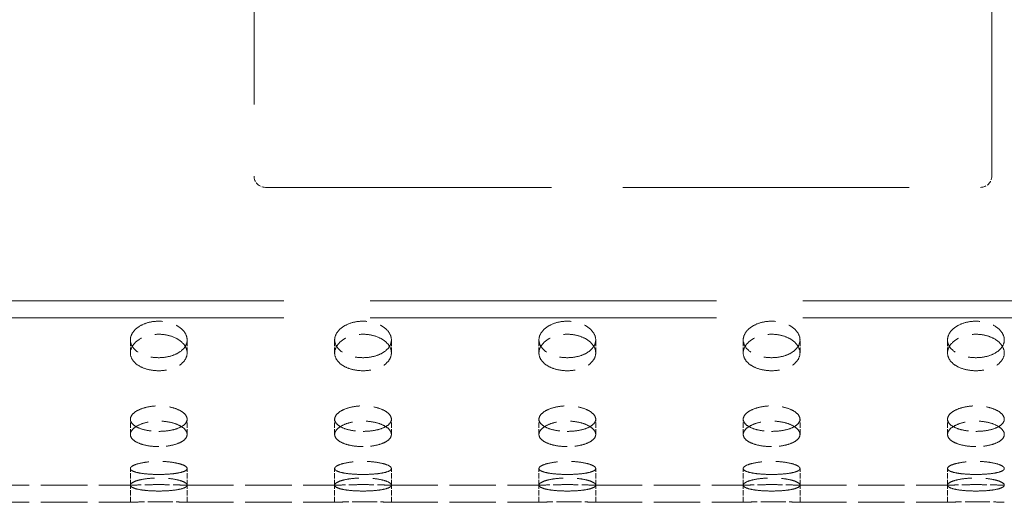
# Model space of a CAD drawing. Units: millimetres. Extents: x 0 to 11760, y 0 to 8316.
# Drawn here: x 4321 to 4494, y 2967 to 3052 of the extents above; entities that cross this region are included whole.
import ezdxf

# ---------------------------------------------------------------- set-up
doc = ezdxf.new("R2010")
doc.units = ezdxf.units.MM
doc.header["$LTSCALE"] = 28
doc.linetypes.add('DASHED', pattern=[0.2068, 0.1655, -0.0413])
doc.layers.add('Hidden (ISO)', color=1, linetype='DASHED', lineweight=18, true_color=0xff0000)

msp = doc.modelspace()

# ---------------------------------------------------------------- linework, layer by layer
at = {"layer": 'Hidden (ISO)', "ltscale": 10.880077}
for p, q in [((4362.026, 3150.116), (4362.026, 3024.116)), ((4492.026, 3024.116), (4492.026, 3150.116)), ((4364.026, 3022.116), (4490.026, 3022.116))]:
    msp.add_line(p, q, dxfattribs=at)
at = {"layer": 'Hidden (ISO)', "ltscale": 13.158068}
for p, q in [((3468.228, 3002.107), (5068.228, 3002.107)), ((3468.228, 2999.107), (5068.228, 2999.107))]:
    msp.add_line(p, q, dxfattribs=at)
at = {"layer": 'Hidden (ISO)', "ltscale": 0.203876}
for p, q in [((4340.228, 2992.927), (4340.228, 2995.225)), ((4350.228, 2992.927), (4350.228, 2995.225)), ((4376.228, 2992.927), (4376.228, 2995.225)), ((4386.228, 2992.927), (4386.228, 2995.225)), ((4412.228, 2992.927), (4412.228, 2995.225)), ((4422.228, 2992.927), (4422.228, 2995.225)), ((4448.228, 2992.927), (4448.228, 2995.225)), ((4458.228, 2992.927), (4458.228, 2995.225)), ((4484.228, 2992.927), (4484.228, 2995.225)), ((4340.228, 2978.574), (4340.228, 2981.255)), ((4350.228, 2978.574), (4350.228, 2981.255)), ((4376.228, 2978.574), (4376.228, 2981.255)), ((4386.228, 2978.574), (4386.228, 2981.255)), ((4412.228, 2978.574), (4412.228, 2981.255)), ((4422.228, 2978.574), (4422.228, 2981.255)), ((4448.228, 2978.574), (4448.228, 2981.255)), ((4458.228, 2978.574), (4458.228, 2981.255)), ((4484.228, 2978.574), (4484.228, 2981.255)), ((4340.228, 2969.64), (4340.228, 2972.559)), ((4350.228, 2969.64), (4350.228, 2972.559)), ((4376.228, 2969.64), (4376.228, 2972.559)), ((4386.228, 2969.64), (4386.228, 2972.559)), ((4412.228, 2969.64), (4412.228, 2972.559)), ((4422.228, 2969.64), (4422.228, 2972.559)), ((4448.228, 2969.64), (4448.228, 2972.559)), ((4458.228, 2969.64), (4458.228, 2972.559)), ((4484.228, 2969.64), (4484.228, 2972.559)), ((4340.228, 2966.607), (4340.228, 2969.607)), ((4350.228, 2966.607), (4350.228, 2969.607)), ((4376.228, 2966.607), (4376.228, 2969.607)), ((4386.228, 2966.607), (4386.228, 2969.607)), ((4412.228, 2966.607), (4412.228, 2969.607)), ((4422.228, 2966.607), (4422.228, 2969.607)), ((4448.228, 2966.607), (4448.228, 2969.607)), ((4458.228, 2966.607), (4458.228, 2969.607)), ((4484.228, 2966.607), (4484.228, 2969.607))]:
    msp.add_line(p, q, dxfattribs=at)
at = {"layer": 'Hidden (ISO)', "ltscale": 1.767692}
for p, q in [((4314.228, 2969.607), (4340.228, 2969.607)), ((4350.228, 2969.607), (4376.228, 2969.607)), ((4386.228, 2969.607), (4412.228, 2969.607)), ((4422.228, 2969.607), (4448.228, 2969.607)), ((4458.228, 2969.607), (4484.228, 2969.607)), ((4314.228, 2966.607), (4340.228, 2966.607)), ((4350.228, 2966.607), (4376.228, 2966.607)), ((4386.228, 2966.607), (4412.228, 2966.607)), ((4422.228, 2966.607), (4448.228, 2966.607)), ((4458.228, 2966.607), (4484.228, 2966.607))]:
    msp.add_line(p, q, dxfattribs=at)
at = {"layer": 'Hidden (ISO)', "ltscale": 0.213503}
for centre, start, end in [((4364.026, 3024.116), 180, 270), ((4490.026, 3024.116), 270, 0)]:
    msp.add_arc(centre, 2, start, end, dxfattribs=at)
at = {"layer": 'Hidden (ISO)', "ltscale": 2.135887}
for points in [[(4345.228, 2992.099), (4344.6, 2992.099), (4343.931, 2992.175), (4342.699, 2992.487), (4342.137, 2992.722), (4341.249, 2993.271), (4340.864, 2993.621), (4340.354, 2994.396), (4340.228, 2994.822), (4340.228, 2995.629), (4340.354, 2996.064), (4340.864, 2996.872), (4341.249, 2997.245), (4342.137, 2997.838), (4342.699, 2998.097), (4343.931, 2998.442), (4344.6, 2998.527), (4345.856, 2998.527), (4346.526, 2998.442), (4347.758, 2998.097), (4348.32, 2997.838), (4349.208, 2997.245), (4349.593, 2996.872), (4350.103, 2996.064), (4350.228, 2995.629), (4350.228, 2994.822), (4350.103, 2994.396), (4349.593, 2993.621), (4349.208, 2993.271), (4348.32, 2992.722), (4347.758, 2992.487), (4346.526, 2992.175), (4345.856, 2992.099), (4345.228, 2992.099)], [(4381.228, 2992.099), (4380.6, 2992.099), (4379.931, 2992.175), (4378.699, 2992.487), (4378.137, 2992.722), (4377.249, 2993.271), (4376.864, 2993.621), (4376.354, 2994.396), (4376.228, 2994.822), (4376.228, 2995.629), (4376.354, 2996.064), (4376.864, 2996.872), (4377.249, 2997.245), (4378.137, 2997.838), (4378.699, 2998.097), (4379.931, 2998.442), (4380.6, 2998.527), (4381.856, 2998.527), (4382.526, 2998.442), (4383.758, 2998.097), (4384.32, 2997.838), (4385.208, 2997.245), (4385.593, 2996.872), (4386.103, 2996.064), (4386.228, 2995.629), (4386.228, 2994.822), (4386.103, 2994.396), (4385.593, 2993.621), (4385.208, 2993.271), (4384.32, 2992.722), (4383.758, 2992.487), (4382.526, 2992.175), (4381.856, 2992.099), (4381.228, 2992.099)], [(4417.228, 2992.099), (4416.6, 2992.099), (4415.931, 2992.175), (4414.699, 2992.487), (4414.137, 2992.722), (4413.249, 2993.271), (4412.864, 2993.621), (4412.354, 2994.396), (4412.228, 2994.822), (4412.228, 2995.629), (4412.354, 2996.064), (4412.864, 2996.872), (4413.249, 2997.245), (4414.137, 2997.838), (4414.699, 2998.097), (4415.931, 2998.442), (4416.6, 2998.527), (4417.856, 2998.527), (4418.526, 2998.442), (4419.758, 2998.097), (4420.32, 2997.838), (4421.208, 2997.245), (4421.593, 2996.872), (4422.103, 2996.064), (4422.228, 2995.629), (4422.228, 2994.822), (4422.103, 2994.396), (4421.593, 2993.621), (4421.208, 2993.271), (4420.32, 2992.722), (4419.758, 2992.487), (4418.526, 2992.175), (4417.856, 2992.099), (4417.228, 2992.099)], [(4453.228, 2992.099), (4452.6, 2992.099), (4451.931, 2992.175), (4450.699, 2992.487), (4450.137, 2992.722), (4449.249, 2993.271), (4448.864, 2993.621), (4448.354, 2994.396), (4448.228, 2994.822), (4448.228, 2995.629), (4448.354, 2996.064), (4448.864, 2996.872), (4449.249, 2997.245), (4450.137, 2997.838), (4450.699, 2998.097), (4451.931, 2998.442), (4452.6, 2998.527), (4453.856, 2998.527), (4454.526, 2998.442), (4455.758, 2998.097), (4456.32, 2997.838), (4457.208, 2997.245), (4457.593, 2996.872), (4458.103, 2996.064), (4458.228, 2995.629), (4458.228, 2994.822), (4458.103, 2994.396), (4457.593, 2993.621), (4457.208, 2993.271), (4456.32, 2992.722), (4455.758, 2992.487), (4454.526, 2992.175), (4453.856, 2992.099), (4453.228, 2992.099)], [(4489.228, 2992.099), (4488.6, 2992.099), (4487.931, 2992.175), (4486.699, 2992.487), (4486.137, 2992.722), (4485.249, 2993.271), (4484.864, 2993.621), (4484.354, 2994.396), (4484.228, 2994.822), (4484.228, 2995.629), (4484.354, 2996.064), (4484.864, 2996.872), (4485.249, 2997.245), (4486.137, 2997.838), (4486.699, 2998.097), (4487.931, 2998.442), (4488.6, 2998.527), (4489.856, 2998.527), (4490.526, 2998.442), (4491.758, 2998.097), (4492.32, 2997.838), (4493.208, 2997.245), (4493.593, 2996.872), (4494.103, 2996.064), (4494.228, 2995.629), (4494.228, 2994.822), (4494.103, 2994.396), (4493.593, 2993.621), (4493.208, 2993.271), (4492.32, 2992.722), (4491.758, 2992.487), (4490.526, 2992.175), (4489.856, 2992.099), (4489.228, 2992.099)], [(4345.228, 2979.113), (4344.6, 2979.113), (4343.931, 2979.164), (4342.699, 2979.373), (4342.137, 2979.532), (4341.249, 2979.905), (4340.864, 2980.144), (4340.354, 2980.678), (4340.228, 2980.973), (4340.228, 2981.536), (4340.354, 2981.842), (4340.864, 2982.414), (4341.249, 2982.68), (4342.137, 2983.104), (4342.699, 2983.291), (4343.931, 2983.539), (4344.6, 2983.601), (4345.856, 2983.601), (4346.526, 2983.539), (4347.758, 2983.291), (4348.32, 2983.104), (4349.208, 2982.68), (4349.593, 2982.414), (4350.103, 2981.842), (4350.228, 2981.536), (4350.228, 2980.973), (4350.103, 2980.678), (4349.593, 2980.144), (4349.208, 2979.905), (4348.32, 2979.532), (4347.758, 2979.373), (4346.526, 2979.164), (4345.856, 2979.113), (4345.228, 2979.113)], [(4381.228, 2979.113), (4380.6, 2979.113), (4379.931, 2979.164), (4378.699, 2979.373), (4378.137, 2979.532), (4377.249, 2979.905), (4376.864, 2980.144), (4376.354, 2980.678), (4376.228, 2980.973), (4376.228, 2981.536), (4376.354, 2981.842), (4376.864, 2982.414), (4377.249, 2982.68), (4378.137, 2983.104), (4378.699, 2983.291), (4379.931, 2983.539), (4380.6, 2983.601), (4381.856, 2983.601), (4382.526, 2983.539), (4383.758, 2983.291), (4384.32, 2983.104), (4385.208, 2982.68), (4385.593, 2982.414), (4386.103, 2981.842), (4386.228, 2981.536), (4386.228, 2980.973), (4386.103, 2980.678), (4385.593, 2980.144), (4385.208, 2979.905), (4384.32, 2979.532), (4383.758, 2979.373), (4382.526, 2979.164), (4381.856, 2979.113), (4381.228, 2979.113)], [(4417.228, 2979.113), (4416.6, 2979.113), (4415.931, 2979.164), (4414.699, 2979.373), (4414.137, 2979.532), (4413.249, 2979.905), (4412.864, 2980.144), (4412.354, 2980.678), (4412.228, 2980.973), (4412.228, 2981.536), (4412.354, 2981.842), (4412.864, 2982.414), (4413.249, 2982.68), (4414.137, 2983.104), (4414.699, 2983.291), (4415.931, 2983.539), (4416.6, 2983.601), (4417.856, 2983.601), (4418.526, 2983.539), (4419.758, 2983.291), (4420.32, 2983.104), (4421.208, 2982.68), (4421.593, 2982.414), (4422.103, 2981.842), (4422.228, 2981.536), (4422.228, 2980.973), (4422.103, 2980.678), (4421.593, 2980.144), (4421.208, 2979.905), (4420.32, 2979.532), (4419.758, 2979.373), (4418.526, 2979.164), (4417.856, 2979.113), (4417.228, 2979.113)], [(4453.228, 2979.113), (4452.6, 2979.113), (4451.931, 2979.164), (4450.699, 2979.373), (4450.137, 2979.532), (4449.249, 2979.905), (4448.864, 2980.144), (4448.354, 2980.678), (4448.228, 2980.973), (4448.228, 2981.536), (4448.354, 2981.842), (4448.864, 2982.414), (4449.249, 2982.68), (4450.137, 2983.104), (4450.699, 2983.291), (4451.931, 2983.539), (4452.6, 2983.601), (4453.856, 2983.601), (4454.526, 2983.539), (4455.758, 2983.291), (4456.32, 2983.104), (4457.208, 2982.68), (4457.593, 2982.414), (4458.103, 2981.842), (4458.228, 2981.536), (4458.228, 2980.973), (4458.103, 2980.678), (4457.593, 2980.144), (4457.208, 2979.905), (4456.32, 2979.532), (4455.758, 2979.373), (4454.526, 2979.164), (4453.856, 2979.113), (4453.228, 2979.113)], [(4489.228, 2979.113), (4488.6, 2979.113), (4487.931, 2979.164), (4486.699, 2979.373), (4486.137, 2979.532), (4485.249, 2979.905), (4484.864, 2980.144), (4484.354, 2980.678), (4484.228, 2980.973), (4484.228, 2981.536), (4484.354, 2981.842), (4484.864, 2982.414), (4485.249, 2982.68), (4486.137, 2983.104), (4486.699, 2983.291), (4487.931, 2983.539), (4488.6, 2983.601), (4489.856, 2983.601), (4490.526, 2983.539), (4491.758, 2983.291), (4492.32, 2983.104), (4493.208, 2982.68), (4493.593, 2982.414), (4494.103, 2981.842), (4494.228, 2981.536), (4494.228, 2980.973), (4494.103, 2980.678), (4493.593, 2980.144), (4493.208, 2979.905), (4492.32, 2979.532), (4491.758, 2979.373), (4490.526, 2979.164), (4489.856, 2979.113), (4489.228, 2979.113)], [(4345.228, 2971.517), (4344.6, 2971.517), (4343.931, 2971.54), (4342.699, 2971.637), (4342.137, 2971.711), (4341.249, 2971.888), (4340.864, 2972.002), (4340.354, 2972.265), (4340.228, 2972.414), (4340.228, 2972.704), (4340.354, 2972.864), (4340.864, 2973.169), (4341.249, 2973.314), (4342.137, 2973.546), (4342.699, 2973.65), (4343.931, 2973.788), (4344.6, 2973.823), (4345.856, 2973.823), (4346.526, 2973.788), (4347.758, 2973.65), (4348.32, 2973.546), (4349.208, 2973.314), (4349.593, 2973.169), (4350.103, 2972.864), (4350.228, 2972.704), (4350.228, 2972.414), (4350.103, 2972.265), (4349.593, 2972.002), (4349.208, 2971.888), (4348.32, 2971.711), (4347.758, 2971.637), (4346.526, 2971.54), (4345.856, 2971.517), (4345.228, 2971.517)], [(4381.228, 2971.517), (4380.6, 2971.517), (4379.931, 2971.54), (4378.699, 2971.637), (4378.137, 2971.711), (4377.249, 2971.888), (4376.864, 2972.002), (4376.354, 2972.265), (4376.228, 2972.414), (4376.228, 2972.704), (4376.354, 2972.864), (4376.864, 2973.169), (4377.249, 2973.314), (4378.137, 2973.546), (4378.699, 2973.65), (4379.931, 2973.788), (4380.6, 2973.823), (4381.856, 2973.823), (4382.526, 2973.788), (4383.758, 2973.65), (4384.32, 2973.546), (4385.208, 2973.314), (4385.593, 2973.169), (4386.103, 2972.864), (4386.228, 2972.704), (4386.228, 2972.414), (4386.103, 2972.265), (4385.593, 2972.002), (4385.208, 2971.888), (4384.32, 2971.711), (4383.758, 2971.637), (4382.526, 2971.54), (4381.856, 2971.517), (4381.228, 2971.517)], [(4417.228, 2971.517), (4416.6, 2971.517), (4415.931, 2971.54), (4414.699, 2971.637), (4414.137, 2971.711), (4413.249, 2971.888), (4412.864, 2972.002), (4412.354, 2972.265), (4412.228, 2972.414), (4412.228, 2972.704), (4412.354, 2972.864), (4412.864, 2973.169), (4413.249, 2973.314), (4414.137, 2973.546), (4414.699, 2973.65), (4415.931, 2973.788), (4416.6, 2973.823), (4417.856, 2973.823), (4418.526, 2973.788), (4419.758, 2973.65), (4420.32, 2973.546), (4421.208, 2973.314), (4421.593, 2973.169), (4422.103, 2972.864), (4422.228, 2972.704), (4422.228, 2972.414), (4422.103, 2972.265), (4421.593, 2972.002), (4421.208, 2971.888), (4420.32, 2971.711), (4419.758, 2971.637), (4418.526, 2971.54), (4417.856, 2971.517), (4417.228, 2971.517)], [(4453.228, 2971.517), (4452.6, 2971.517), (4451.931, 2971.54), (4450.699, 2971.637), (4450.137, 2971.711), (4449.249, 2971.888), (4448.864, 2972.002), (4448.354, 2972.265), (4448.228, 2972.414), (4448.228, 2972.704), (4448.354, 2972.864), (4448.864, 2973.169), (4449.249, 2973.314), (4450.137, 2973.546), (4450.699, 2973.65), (4451.931, 2973.788), (4452.6, 2973.823), (4453.856, 2973.823), (4454.526, 2973.788), (4455.758, 2973.65), (4456.32, 2973.546), (4457.208, 2973.314), (4457.593, 2973.169), (4458.103, 2972.864), (4458.228, 2972.704), (4458.228, 2972.414), (4458.103, 2972.265), (4457.593, 2972.002), (4457.208, 2971.888), (4456.32, 2971.711), (4455.758, 2971.637), (4454.526, 2971.54), (4453.856, 2971.517), (4453.228, 2971.517)], [(4489.228, 2971.517), (4488.6, 2971.517), (4487.931, 2971.54), (4486.699, 2971.637), (4486.137, 2971.711), (4485.249, 2971.888), (4484.864, 2972.002), (4484.354, 2972.265), (4484.228, 2972.414), (4484.228, 2972.704), (4484.354, 2972.864), (4484.864, 2973.169), (4485.249, 2973.314), (4486.137, 2973.546), (4486.699, 2973.65), (4487.931, 2973.788), (4488.6, 2973.823), (4489.856, 2973.823), (4490.526, 2973.788), (4491.758, 2973.65), (4492.32, 2973.546), (4493.208, 2973.314), (4493.593, 2973.169), (4494.103, 2972.864), (4494.228, 2972.704), (4494.228, 2972.414), (4494.103, 2972.265), (4493.593, 2972.002), (4493.208, 2971.888), (4492.32, 2971.711), (4491.758, 2971.637), (4490.526, 2971.54), (4489.856, 2971.517), (4489.228, 2971.517)]]:
    msp.add_open_spline(points, degree=3, knots=[0, 0, 0, 0, 0.1883715, 0.1883715, 0.3767429, 0.3767429, 0.5651143, 0.5651143, 0.7534858, 0.7534858, 0.9418572, 0.9418572, 1.1302286, 1.1302286, 1.3186001, 1.3186001, 1.5069715, 1.5069715, 1.695343, 1.695343, 1.8837144, 1.8837144, 2.0720858, 2.0720858, 2.2604573, 2.2604573, 2.4488287, 2.4488287, 2.6372001, 2.6372001, 2.8255716, 2.8255716, 3.013943, 3.013943, 3.013943, 3.013943], dxfattribs=at)
at = {"layer": 'Hidden (ISO)', "ltscale": 2.135873}
for points in [[(4345.228, 2989.799), (4345.856, 2989.799), (4346.526, 2989.875), (4347.758, 2990.187), (4348.32, 2990.423), (4349.208, 2990.972), (4349.593, 2991.322), (4350.103, 2992.098), (4350.228, 2992.524), (4350.228, 2993.331), (4350.103, 2993.766), (4349.593, 2994.574), (4349.208, 2994.946), (4348.32, 2995.539), (4347.758, 2995.797), (4346.526, 2996.141), (4345.856, 2996.226), (4344.6, 2996.226), (4343.931, 2996.141), (4342.699, 2995.797), (4342.137, 2995.539), (4341.249, 2994.946), (4340.864, 2994.574), (4340.354, 2993.766), (4340.228, 2993.331), (4340.228, 2992.524), (4340.354, 2992.098), (4340.864, 2991.322), (4341.249, 2990.972), (4342.137, 2990.423), (4342.699, 2990.187), (4343.931, 2989.875), (4344.6, 2989.799), (4345.228, 2989.799)], [(4381.228, 2989.799), (4381.856, 2989.799), (4382.526, 2989.875), (4383.758, 2990.187), (4384.32, 2990.423), (4385.208, 2990.972), (4385.593, 2991.322), (4386.103, 2992.098), (4386.228, 2992.524), (4386.228, 2993.331), (4386.103, 2993.766), (4385.593, 2994.574), (4385.208, 2994.946), (4384.32, 2995.539), (4383.758, 2995.797), (4382.526, 2996.141), (4381.856, 2996.226), (4380.6, 2996.226), (4379.931, 2996.141), (4378.699, 2995.797), (4378.137, 2995.539), (4377.249, 2994.946), (4376.864, 2994.574), (4376.354, 2993.766), (4376.228, 2993.331), (4376.228, 2992.524), (4376.354, 2992.098), (4376.864, 2991.322), (4377.249, 2990.972), (4378.137, 2990.423), (4378.699, 2990.187), (4379.931, 2989.875), (4380.6, 2989.799), (4381.228, 2989.799)], [(4417.228, 2989.799), (4417.856, 2989.799), (4418.526, 2989.875), (4419.758, 2990.187), (4420.32, 2990.423), (4421.208, 2990.972), (4421.593, 2991.322), (4422.103, 2992.098), (4422.228, 2992.524), (4422.228, 2993.331), (4422.103, 2993.766), (4421.593, 2994.574), (4421.208, 2994.946), (4420.32, 2995.539), (4419.758, 2995.797), (4418.526, 2996.141), (4417.856, 2996.226), (4416.6, 2996.226), (4415.931, 2996.141), (4414.699, 2995.797), (4414.137, 2995.539), (4413.249, 2994.946), (4412.864, 2994.574), (4412.354, 2993.766), (4412.228, 2993.331), (4412.228, 2992.524), (4412.354, 2992.098), (4412.864, 2991.322), (4413.249, 2990.972), (4414.137, 2990.423), (4414.699, 2990.187), (4415.931, 2989.875), (4416.6, 2989.799), (4417.228, 2989.799)], [(4453.228, 2989.799), (4453.856, 2989.799), (4454.526, 2989.875), (4455.758, 2990.187), (4456.32, 2990.423), (4457.208, 2990.972), (4457.593, 2991.322), (4458.103, 2992.098), (4458.228, 2992.524), (4458.228, 2993.331), (4458.103, 2993.766), (4457.593, 2994.574), (4457.208, 2994.946), (4456.32, 2995.539), (4455.758, 2995.797), (4454.526, 2996.141), (4453.856, 2996.226), (4452.6, 2996.226), (4451.931, 2996.141), (4450.699, 2995.797), (4450.137, 2995.539), (4449.249, 2994.946), (4448.864, 2994.574), (4448.354, 2993.766), (4448.228, 2993.331), (4448.228, 2992.524), (4448.354, 2992.098), (4448.864, 2991.322), (4449.249, 2990.972), (4450.137, 2990.423), (4450.699, 2990.187), (4451.931, 2989.875), (4452.6, 2989.799), (4453.228, 2989.799)], [(4489.228, 2989.799), (4489.856, 2989.799), (4490.526, 2989.875), (4491.758, 2990.187), (4492.32, 2990.423), (4493.208, 2990.972), (4493.593, 2991.322), (4494.103, 2992.098), (4494.228, 2992.524), (4494.228, 2993.331), (4494.103, 2993.766), (4493.593, 2994.574), (4493.208, 2994.946), (4492.32, 2995.539), (4491.758, 2995.797), (4490.526, 2996.141), (4489.856, 2996.226), (4488.6, 2996.226), (4487.931, 2996.141), (4486.699, 2995.797), (4486.137, 2995.539), (4485.249, 2994.946), (4484.864, 2994.574), (4484.354, 2993.766), (4484.228, 2993.331), (4484.228, 2992.524), (4484.354, 2992.098), (4484.864, 2991.322), (4485.249, 2990.972), (4486.137, 2990.423), (4486.699, 2990.187), (4487.931, 2989.875), (4488.6, 2989.799), (4489.228, 2989.799)], [(4345.228, 2976.429), (4345.856, 2976.429), (4346.526, 2976.48), (4347.758, 2976.69), (4348.32, 2976.85), (4349.208, 2977.223), (4349.593, 2977.462), (4350.103, 2977.996), (4350.228, 2978.292), (4350.228, 2978.855), (4350.103, 2979.161), (4349.593, 2979.733), (4349.208, 2979.998), (4348.32, 2980.422), (4347.758, 2980.608), (4346.526, 2980.855), (4345.856, 2980.917), (4344.6, 2980.917), (4343.931, 2980.855), (4342.699, 2980.608), (4342.137, 2980.422), (4341.249, 2979.998), (4340.864, 2979.733), (4340.354, 2979.161), (4340.228, 2978.855), (4340.228, 2978.292), (4340.354, 2977.996), (4340.864, 2977.462), (4341.249, 2977.223), (4342.137, 2976.85), (4342.699, 2976.69), (4343.931, 2976.48), (4344.6, 2976.429), (4345.228, 2976.429)], [(4381.228, 2976.429), (4381.856, 2976.429), (4382.526, 2976.48), (4383.758, 2976.69), (4384.32, 2976.85), (4385.208, 2977.223), (4385.593, 2977.462), (4386.103, 2977.996), (4386.228, 2978.292), (4386.228, 2978.855), (4386.103, 2979.161), (4385.593, 2979.733), (4385.208, 2979.998), (4384.32, 2980.422), (4383.758, 2980.608), (4382.526, 2980.855), (4381.856, 2980.917), (4380.6, 2980.917), (4379.931, 2980.855), (4378.699, 2980.608), (4378.137, 2980.422), (4377.249, 2979.998), (4376.864, 2979.733), (4376.354, 2979.161), (4376.228, 2978.855), (4376.228, 2978.292), (4376.354, 2977.996), (4376.864, 2977.462), (4377.249, 2977.223), (4378.137, 2976.85), (4378.699, 2976.69), (4379.931, 2976.48), (4380.6, 2976.429), (4381.228, 2976.429)], [(4417.228, 2976.429), (4417.856, 2976.429), (4418.526, 2976.48), (4419.758, 2976.69), (4420.32, 2976.85), (4421.208, 2977.223), (4421.593, 2977.462), (4422.103, 2977.996), (4422.228, 2978.292), (4422.228, 2978.855), (4422.103, 2979.161), (4421.593, 2979.733), (4421.208, 2979.998), (4420.32, 2980.422), (4419.758, 2980.608), (4418.526, 2980.855), (4417.856, 2980.917), (4416.6, 2980.917), (4415.931, 2980.855), (4414.699, 2980.608), (4414.137, 2980.422), (4413.249, 2979.998), (4412.864, 2979.733), (4412.354, 2979.161), (4412.228, 2978.855), (4412.228, 2978.292), (4412.354, 2977.996), (4412.864, 2977.462), (4413.249, 2977.223), (4414.137, 2976.85), (4414.699, 2976.69), (4415.931, 2976.48), (4416.6, 2976.429), (4417.228, 2976.429)], [(4453.228, 2976.429), (4453.856, 2976.429), (4454.526, 2976.48), (4455.758, 2976.69), (4456.32, 2976.85), (4457.208, 2977.223), (4457.593, 2977.462), (4458.103, 2977.996), (4458.228, 2978.292), (4458.228, 2978.855), (4458.103, 2979.161), (4457.593, 2979.733), (4457.208, 2979.998), (4456.32, 2980.422), (4455.758, 2980.608), (4454.526, 2980.855), (4453.856, 2980.917), (4452.6, 2980.917), (4451.931, 2980.855), (4450.699, 2980.608), (4450.137, 2980.422), (4449.249, 2979.998), (4448.864, 2979.733), (4448.354, 2979.161), (4448.228, 2978.855), (4448.228, 2978.292), (4448.354, 2977.996), (4448.864, 2977.462), (4449.249, 2977.223), (4450.137, 2976.85), (4450.699, 2976.69), (4451.931, 2976.48), (4452.6, 2976.429), (4453.228, 2976.429)], [(4489.228, 2976.429), (4489.856, 2976.429), (4490.526, 2976.48), (4491.758, 2976.69), (4492.32, 2976.85), (4493.208, 2977.223), (4493.593, 2977.462), (4494.103, 2977.996), (4494.228, 2978.292), (4494.228, 2978.855), (4494.103, 2979.161), (4493.593, 2979.733), (4493.208, 2979.998), (4492.32, 2980.422), (4491.758, 2980.608), (4490.526, 2980.855), (4489.856, 2980.917), (4488.6, 2980.917), (4487.931, 2980.855), (4486.699, 2980.608), (4486.137, 2980.422), (4485.249, 2979.998), (4484.864, 2979.733), (4484.354, 2979.161), (4484.228, 2978.855), (4484.228, 2978.292), (4484.354, 2977.996), (4484.864, 2977.462), (4485.249, 2977.223), (4486.137, 2976.85), (4486.699, 2976.69), (4487.931, 2976.48), (4488.6, 2976.429), (4489.228, 2976.429)], [(4345.228, 2968.595), (4345.856, 2968.595), (4346.526, 2968.618), (4347.758, 2968.715), (4348.32, 2968.79), (4349.208, 2968.967), (4349.593, 2969.082), (4350.103, 2969.346), (4350.228, 2969.495), (4350.228, 2969.785), (4350.103, 2969.945), (4349.593, 2970.249), (4349.208, 2970.393), (4348.32, 2970.625), (4347.758, 2970.728), (4346.526, 2970.866), (4345.856, 2970.901), (4344.6, 2970.901), (4343.931, 2970.866), (4342.699, 2970.728), (4342.137, 2970.625), (4341.249, 2970.393), (4340.864, 2970.249), (4340.354, 2969.945), (4340.228, 2969.785), (4340.228, 2969.495), (4340.354, 2969.346), (4340.864, 2969.082), (4341.249, 2968.967), (4342.137, 2968.79), (4342.699, 2968.715), (4343.931, 2968.618), (4344.6, 2968.595), (4345.228, 2968.595)], [(4381.228, 2968.595), (4381.856, 2968.595), (4382.526, 2968.618), (4383.758, 2968.715), (4384.32, 2968.79), (4385.208, 2968.967), (4385.593, 2969.082), (4386.103, 2969.346), (4386.228, 2969.495), (4386.228, 2969.785), (4386.103, 2969.945), (4385.593, 2970.249), (4385.208, 2970.393), (4384.32, 2970.625), (4383.758, 2970.728), (4382.526, 2970.866), (4381.856, 2970.901), (4380.6, 2970.901), (4379.931, 2970.866), (4378.699, 2970.728), (4378.137, 2970.625), (4377.249, 2970.393), (4376.864, 2970.249), (4376.354, 2969.945), (4376.228, 2969.785), (4376.228, 2969.495), (4376.354, 2969.346), (4376.864, 2969.082), (4377.249, 2968.967), (4378.137, 2968.79), (4378.699, 2968.715), (4379.931, 2968.618), (4380.6, 2968.595), (4381.228, 2968.595)], [(4417.228, 2968.595), (4417.856, 2968.595), (4418.526, 2968.618), (4419.758, 2968.715), (4420.32, 2968.79), (4421.208, 2968.967), (4421.593, 2969.082), (4422.103, 2969.346), (4422.228, 2969.495), (4422.228, 2969.785), (4422.103, 2969.945), (4421.593, 2970.249), (4421.208, 2970.393), (4420.32, 2970.625), (4419.758, 2970.728), (4418.526, 2970.866), (4417.856, 2970.901), (4416.6, 2970.901), (4415.931, 2970.866), (4414.699, 2970.728), (4414.137, 2970.625), (4413.249, 2970.393), (4412.864, 2970.249), (4412.354, 2969.945), (4412.228, 2969.785), (4412.228, 2969.495), (4412.354, 2969.346), (4412.864, 2969.082), (4413.249, 2968.967), (4414.137, 2968.79), (4414.699, 2968.715), (4415.931, 2968.618), (4416.6, 2968.595), (4417.228, 2968.595)], [(4453.228, 2968.595), (4453.856, 2968.595), (4454.526, 2968.618), (4455.758, 2968.715), (4456.32, 2968.79), (4457.208, 2968.967), (4457.593, 2969.082), (4458.103, 2969.346), (4458.228, 2969.495), (4458.228, 2969.785), (4458.103, 2969.945), (4457.593, 2970.249), (4457.208, 2970.393), (4456.32, 2970.625), (4455.758, 2970.728), (4454.526, 2970.866), (4453.856, 2970.901), (4452.6, 2970.901), (4451.931, 2970.866), (4450.699, 2970.728), (4450.137, 2970.625), (4449.249, 2970.393), (4448.864, 2970.249), (4448.354, 2969.945), (4448.228, 2969.785), (4448.228, 2969.495), (4448.354, 2969.346), (4448.864, 2969.082), (4449.249, 2968.967), (4450.137, 2968.79), (4450.699, 2968.715), (4451.931, 2968.618), (4452.6, 2968.595), (4453.228, 2968.595)], [(4489.228, 2968.595), (4489.856, 2968.595), (4490.526, 2968.618), (4491.758, 2968.715), (4492.32, 2968.79), (4493.208, 2968.967), (4493.593, 2969.082), (4494.103, 2969.346), (4494.228, 2969.495), (4494.228, 2969.785), (4494.103, 2969.945), (4493.593, 2970.249), (4493.208, 2970.393), (4492.32, 2970.625), (4491.758, 2970.728), (4490.526, 2970.866), (4489.856, 2970.901), (4488.6, 2970.901), (4487.931, 2970.866), (4486.699, 2970.728), (4486.137, 2970.625), (4485.249, 2970.393), (4484.864, 2970.249), (4484.354, 2969.945), (4484.228, 2969.785), (4484.228, 2969.495), (4484.354, 2969.346), (4484.864, 2969.082), (4485.249, 2968.967), (4486.137, 2968.79), (4486.699, 2968.715), (4487.931, 2968.618), (4488.6, 2968.595), (4489.228, 2968.595)]]:
    msp.add_open_spline(points, degree=3, knots=[0, 0, 0, 0, 0.18837, 0.18837, 0.3767399, 0.3767399, 0.5651099, 0.5651099, 0.7534798, 0.7534798, 0.9418498, 0.9418498, 1.1302197, 1.1302197, 1.3185897, 1.3185897, 1.5069597, 1.5069597, 1.6953297, 1.6953297, 1.8836996, 1.8836996, 2.0720696, 2.0720696, 2.2604395, 2.2604395, 2.4488095, 2.4488095, 2.6371794, 2.6371794, 2.8255494, 2.8255494, 3.0139194, 3.0139194, 3.0139194, 3.0139194], dxfattribs=at)
at = {"layer": 'Hidden (ISO)', "ltscale": 0.533897}
for points, knots in [([(4345.228, 2969.722), (4344.6, 2969.722), (4343.931, 2969.716), (4342.699, 2969.694), (4342.137, 2969.679), (4341.249, 2969.65), (4340.864, 2969.635), (4340.354, 2969.613), (4340.228, 2969.607), (4340.228, 2969.607)], [0, 0, 0, 0, 0.18837145, 0.18837145, 0.37674291, 0.37674291, 0.56511433, 0.56511433, 0.75348576, 0.75348576, 0.75348576, 0.75348576]), ([(4350.228, 2969.607), (4350.228, 2969.607), (4350.103, 2969.613), (4349.593, 2969.635), (4349.208, 2969.65), (4348.32, 2969.679), (4347.758, 2969.694), (4346.526, 2969.716), (4345.856, 2969.722), (4345.228, 2969.722)], [2.26045727, 2.26045727, 2.26045727, 2.26045727, 2.4488287, 2.4488287, 2.63720013, 2.63720013, 2.82557158, 2.82557158, 3.01394303, 3.01394303, 3.01394303, 3.01394303]), ([(4381.228, 2969.722), (4380.6, 2969.722), (4379.931, 2969.716), (4378.699, 2969.694), (4378.137, 2969.679), (4377.249, 2969.65), (4376.864, 2969.635), (4376.354, 2969.613), (4376.228, 2969.607), (4376.228, 2969.607)], [0, 0, 0, 0, 0.18837145, 0.18837145, 0.37674291, 0.37674291, 0.56511433, 0.56511433, 0.75348576, 0.75348576, 0.75348576, 0.75348576]), ([(4386.228, 2969.607), (4386.228, 2969.607), (4386.103, 2969.613), (4385.593, 2969.635), (4385.208, 2969.65), (4384.32, 2969.679), (4383.758, 2969.694), (4382.526, 2969.716), (4381.856, 2969.722), (4381.228, 2969.722)], [2.26045727, 2.26045727, 2.26045727, 2.26045727, 2.4488287, 2.4488287, 2.63720013, 2.63720013, 2.82557158, 2.82557158, 3.01394303, 3.01394303, 3.01394303, 3.01394303]), ([(4417.228, 2969.722), (4416.6, 2969.722), (4415.931, 2969.716), (4414.699, 2969.694), (4414.137, 2969.679), (4413.249, 2969.65), (4412.864, 2969.635), (4412.354, 2969.613), (4412.228, 2969.607), (4412.228, 2969.607)], [0, 0, 0, 0, 0.18837145, 0.18837145, 0.37674291, 0.37674291, 0.56511433, 0.56511433, 0.75348576, 0.75348576, 0.75348576, 0.75348576]), ([(4422.228, 2969.607), (4422.228, 2969.607), (4422.103, 2969.613), (4421.593, 2969.635), (4421.208, 2969.65), (4420.32, 2969.679), (4419.758, 2969.694), (4418.526, 2969.716), (4417.856, 2969.722), (4417.228, 2969.722)], [2.26045727, 2.26045727, 2.26045727, 2.26045727, 2.4488287, 2.4488287, 2.63720013, 2.63720013, 2.82557158, 2.82557158, 3.01394303, 3.01394303, 3.01394303, 3.01394303]), ([(4453.228, 2969.722), (4452.6, 2969.722), (4451.931, 2969.716), (4450.699, 2969.694), (4450.137, 2969.679), (4449.249, 2969.65), (4448.864, 2969.635), (4448.354, 2969.613), (4448.228, 2969.607), (4448.228, 2969.607)], [0, 0, 0, 0, 0.18837145, 0.18837145, 0.37674291, 0.37674291, 0.56511433, 0.56511433, 0.75348576, 0.75348576, 0.75348576, 0.75348576]), ([(4458.228, 2969.607), (4458.228, 2969.607), (4458.103, 2969.613), (4457.593, 2969.635), (4457.208, 2969.65), (4456.32, 2969.679), (4455.758, 2969.694), (4454.526, 2969.716), (4453.856, 2969.722), (4453.228, 2969.722)], [2.26045727, 2.26045727, 2.26045727, 2.26045727, 2.4488287, 2.4488287, 2.63720013, 2.63720013, 2.82557158, 2.82557158, 3.01394303, 3.01394303, 3.01394303, 3.01394303]), ([(4489.228, 2969.722), (4488.6, 2969.722), (4487.931, 2969.716), (4486.699, 2969.694), (4486.137, 2969.679), (4485.249, 2969.65), (4484.864, 2969.635), (4484.354, 2969.613), (4484.228, 2969.607), (4484.228, 2969.607)], [0, 0, 0, 0, 0.18837145, 0.18837145, 0.37674291, 0.37674291, 0.56511433, 0.56511433, 0.75348576, 0.75348576, 0.75348576, 0.75348576]), ([(4494.228, 2969.607), (4494.228, 2969.607), (4494.103, 2969.613), (4493.593, 2969.635), (4493.208, 2969.65), (4492.32, 2969.679), (4491.758, 2969.694), (4490.526, 2969.716), (4489.856, 2969.722), (4489.228, 2969.722)], [2.26045727, 2.26045727, 2.26045727, 2.26045727, 2.4488287, 2.4488287, 2.63720013, 2.63720013, 2.82557158, 2.82557158, 3.01394303, 3.01394303, 3.01394303, 3.01394303])]:
    msp.add_open_spline(points, degree=3, knots=knots, dxfattribs=at)
at = {"layer": 'Hidden (ISO)', "ltscale": 0.533893}
for points, knots in [([(4340.228, 2966.607), (4340.228, 2966.607), (4340.354, 2966.613), (4340.864, 2966.634), (4341.249, 2966.649), (4342.137, 2966.677), (4342.699, 2966.692), (4343.931, 2966.713), (4344.6, 2966.718), (4345.228, 2966.718)], [2.26043952, 2.26043952, 2.26043952, 2.26043952, 2.44880947, 2.44880947, 2.63717941, 2.63717941, 2.82554939, 2.82554939, 3.01391936, 3.01391936, 3.01391936, 3.01391936]), ([(4345.228, 2966.718), (4345.856, 2966.718), (4346.526, 2966.713), (4347.758, 2966.692), (4348.32, 2966.677), (4349.208, 2966.649), (4349.593, 2966.634), (4350.103, 2966.613), (4350.228, 2966.607), (4350.228, 2966.607)], [0, 0, 0, 0, 0.18836997, 0.18836997, 0.37673994, 0.37673994, 0.56510989, 0.56510989, 0.75347984, 0.75347984, 0.75347984, 0.75347984]), ([(4376.228, 2966.607), (4376.228, 2966.607), (4376.354, 2966.613), (4376.864, 2966.634), (4377.249, 2966.649), (4378.137, 2966.677), (4378.699, 2966.692), (4379.931, 2966.713), (4380.6, 2966.718), (4381.228, 2966.718)], [2.26043952, 2.26043952, 2.26043952, 2.26043952, 2.44880947, 2.44880947, 2.63717941, 2.63717941, 2.82554939, 2.82554939, 3.01391936, 3.01391936, 3.01391936, 3.01391936]), ([(4381.228, 2966.718), (4381.856, 2966.718), (4382.526, 2966.713), (4383.758, 2966.692), (4384.32, 2966.677), (4385.208, 2966.649), (4385.593, 2966.634), (4386.103, 2966.613), (4386.228, 2966.607), (4386.228, 2966.607)], [0, 0, 0, 0, 0.18836997, 0.18836997, 0.37673994, 0.37673994, 0.56510989, 0.56510989, 0.75347984, 0.75347984, 0.75347984, 0.75347984]), ([(4412.228, 2966.607), (4412.228, 2966.607), (4412.354, 2966.613), (4412.864, 2966.634), (4413.249, 2966.649), (4414.137, 2966.677), (4414.699, 2966.692), (4415.931, 2966.713), (4416.6, 2966.718), (4417.228, 2966.718)], [2.26043952, 2.26043952, 2.26043952, 2.26043952, 2.44880947, 2.44880947, 2.63717941, 2.63717941, 2.82554939, 2.82554939, 3.01391936, 3.01391936, 3.01391936, 3.01391936]), ([(4417.228, 2966.718), (4417.856, 2966.718), (4418.526, 2966.713), (4419.758, 2966.692), (4420.32, 2966.677), (4421.208, 2966.649), (4421.593, 2966.634), (4422.103, 2966.613), (4422.228, 2966.607), (4422.228, 2966.607)], [0, 0, 0, 0, 0.18836997, 0.18836997, 0.37673994, 0.37673994, 0.56510989, 0.56510989, 0.75347984, 0.75347984, 0.75347984, 0.75347984]), ([(4448.228, 2966.607), (4448.228, 2966.607), (4448.354, 2966.613), (4448.864, 2966.634), (4449.249, 2966.649), (4450.137, 2966.677), (4450.699, 2966.692), (4451.931, 2966.713), (4452.6, 2966.718), (4453.228, 2966.718)], [2.26043952, 2.26043952, 2.26043952, 2.26043952, 2.44880947, 2.44880947, 2.63717941, 2.63717941, 2.82554939, 2.82554939, 3.01391936, 3.01391936, 3.01391936, 3.01391936]), ([(4453.228, 2966.718), (4453.856, 2966.718), (4454.526, 2966.713), (4455.758, 2966.692), (4456.32, 2966.677), (4457.208, 2966.649), (4457.593, 2966.634), (4458.103, 2966.613), (4458.228, 2966.607), (4458.228, 2966.607)], [0, 0, 0, 0, 0.18836997, 0.18836997, 0.37673994, 0.37673994, 0.56510989, 0.56510989, 0.75347984, 0.75347984, 0.75347984, 0.75347984]), ([(4484.228, 2966.607), (4484.228, 2966.607), (4484.354, 2966.613), (4484.864, 2966.634), (4485.249, 2966.649), (4486.137, 2966.677), (4486.699, 2966.692), (4487.931, 2966.713), (4488.6, 2966.718), (4489.228, 2966.718)], [2.26043952, 2.26043952, 2.26043952, 2.26043952, 2.44880947, 2.44880947, 2.63717941, 2.63717941, 2.82554939, 2.82554939, 3.01391936, 3.01391936, 3.01391936, 3.01391936]), ([(4489.228, 2966.718), (4489.856, 2966.718), (4490.526, 2966.713), (4491.758, 2966.692), (4492.32, 2966.677), (4493.208, 2966.649), (4493.593, 2966.634), (4494.103, 2966.613), (4494.228, 2966.607), (4494.228, 2966.607)], [0, 0, 0, 0, 0.18836997, 0.18836997, 0.37673994, 0.37673994, 0.56510989, 0.56510989, 0.75347984, 0.75347984, 0.75347984, 0.75347984])]:
    msp.add_open_spline(points, degree=3, knots=knots, dxfattribs=at)

doc.saveas('drawing.dxf')
